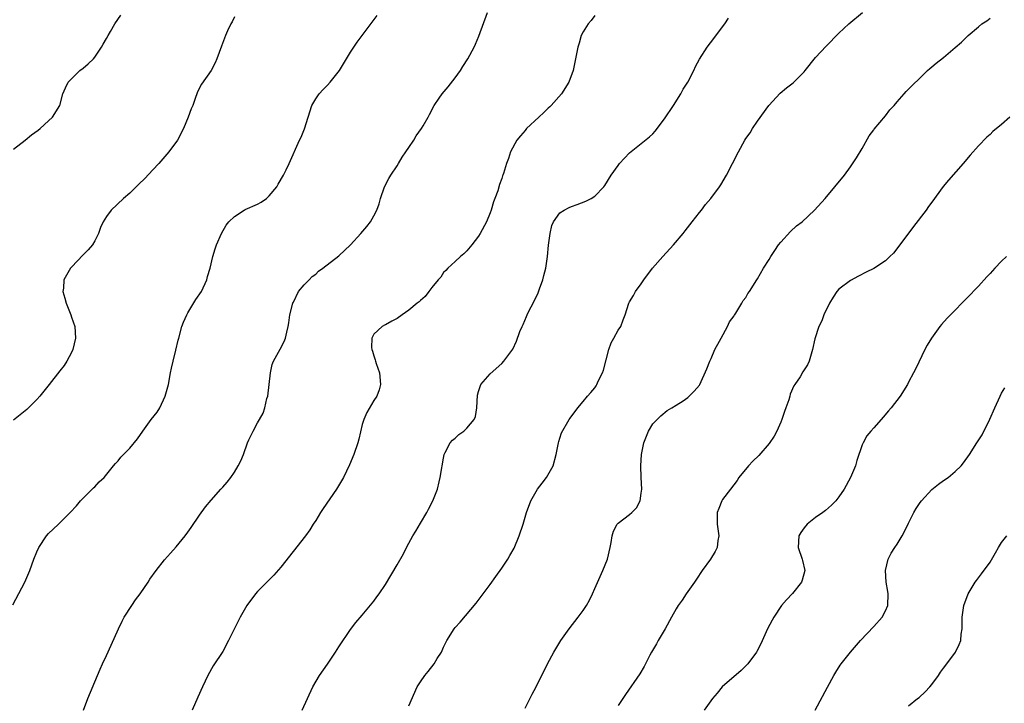
# Model space of a CAD drawing. Units: inches. Extents: x 2604000 to 2607000, y 1479000 to 1482000.
# Drawn here: x 2605302 to 2605471, y 1480936 to 1481054 of the extents above; entities that cross this region are included whole.
import ezdxf

# ---------------------------------------------------------------- set-up
doc = ezdxf.new("R2010")
doc.units = ezdxf.units.IN
doc.header["$MEASUREMENT"] = 0
doc.layers.add('LD26041479_10ft', color=254, linetype='Continuous')

msp = doc.modelspace()

# ---------------------------------------------------------------- linework, layer by layer
at = {"layer": 'LD26041479_10ft'}
for points, elevation in [([(2605300.89, 1480953.11), (2605302.94, 1480957), (2605303.8, 1480959), (2605304.52, 1480961), (2605305, 1480962.21), (2605305.38, 1480963), (2605306.7, 1480965), (2605307, 1480965.37), (2605307.85, 1480966.15), (2605308.74, 1480967), (2605309, 1480967.23), (2605310.77, 1480969), (2605311.84, 1480970.16), (2605312.55, 1480971), (2605313, 1480971.47), (2605314.78, 1480973.22), (2605315, 1480973.43), (2605315.75, 1480974.25), (2605316.58, 1480975), (2605318.21, 1480977), (2605318.55, 1480977.45), (2605319, 1480977.91), (2605319.49, 1480978.51), (2605321, 1480980.04), (2605322.32, 1480981.68), (2605323.23, 1480983), (2605324.71, 1480985), (2605325.73, 1480986.27), (2605326.16, 1480987), (2605327.1, 1480989), (2605327.65, 1480991), (2605328.02, 1480993), (2605328.21, 1480993.79), (2605328.45, 1480995), (2605328.91, 1480996.91), (2605329.36, 1480998.64), (2605329.43, 1480999), (2605329.99, 1481001), (2605330.27, 1481001.73), (2605330.8, 1481003), (2605331, 1481003.34), (2605332.4, 1481005.6), (2605333.37, 1481007), (2605334.24, 1481009), (2605334.4, 1481009.6), (2605334.81, 1481011), (2605335.32, 1481013), (2605335.68, 1481014.32), (2605335.93, 1481015), (2605336.78, 1481017), (2605337.61, 1481018.39), (2605338.05, 1481019), (2605339, 1481019.92), (2605340.67, 1481021), (2605340.88, 1481021.12), (2605343, 1481022.04), (2605343.64, 1481022.36), (2605344.53, 1481023), (2605345, 1481023.45), (2605346.28, 1481025), (2605346.53, 1481025.47), (2605347.46, 1481027), (2605347.93, 1481027.93), (2605348.45, 1481029), (2605350.21, 1481033), (2605350.48, 1481033.52), (2605351.04, 1481034.96), (2605351.67, 1481037), (2605352.34, 1481039), (2605353, 1481040.12), (2605353.6, 1481041), (2605354.25, 1481041.75), (2605355, 1481042.49), (2605355.47, 1481043), (2605357.08, 1481045), (2605359, 1481048.13), (2605359.57, 1481049), (2605360.11, 1481049.89), (2605362.7, 1481053.3), (2605363.54, 1481054.46)], 8510), ([(2605301, 1481031.48), (2605303.02, 1481033), (2605304.08, 1481033.92), (2605305.24, 1481034.76), (2605305.6, 1481035), (2605307, 1481036.36), (2605307.73, 1481037), (2605308.98, 1481039), (2605309.51, 1481041), (2605309.97, 1481042.03), (2605310.43, 1481043), (2605312.44, 1481045), (2605313, 1481045.42), (2605313.87, 1481046.13), (2605314.74, 1481047), (2605315, 1481047.31), (2605316.17, 1481049), (2605316.45, 1481049.55), (2605317, 1481050.48), (2605317.28, 1481051), (2605317.69, 1481051.69), (2605318.43, 1481053), (2605319.47, 1481054.53)], 8490), ([(2605339, 1481054.21), (2605338.61, 1481053.39), (2605338.39, 1481053), (2605337.84, 1481051.84), (2605337.47, 1481051), (2605336.79, 1481049.21), (2605335.99, 1481047), (2605335.67, 1481046.33), (2605334.99, 1481045), (2605333.36, 1481042.64), (2605332.68, 1481041.32), (2605332.55, 1481041), (2605332.33, 1481040.33), (2605331.83, 1481039), (2605331.58, 1481038.42), (2605331.08, 1481037), (2605330.26, 1481035), (2605329.2, 1481033), (2605327.75, 1481031), (2605327.41, 1481030.59), (2605326, 1481029), (2605325, 1481027.92), (2605323.57, 1481026.43), (2605322.57, 1481025.43), (2605321, 1481023.93), (2605319.93, 1481023), (2605317.81, 1481021), (2605317, 1481019.88), (2605316.42, 1481019), (2605316, 1481018), (2605315.62, 1481017), (2605315, 1481015.69), (2605314.61, 1481015), (2605313.86, 1481014.14), (2605313, 1481013.29), (2605311, 1481011.2), (2605310.83, 1481011), (2605309.69, 1481009), (2605309.59, 1481007.59), (2605309.51, 1481007), (2605309.85, 1481005.85), (2605310.07, 1481005), (2605310.88, 1481003), (2605311, 1481002.59), (2605311.53, 1481001), (2605311.67, 1480999), (2605311.22, 1480997), (2605311, 1480996.54), (2605310.2, 1480995), (2605309.72, 1480994.28), (2605309, 1480993.38), (2605307.15, 1480991), (2605305.51, 1480989), (2605305, 1480988.45), (2605303.59, 1480987), (2605303.29, 1480986.71), (2605301, 1480984.89)], 8500), ([(2605313.04, 1480935), (2605313.81, 1480937), (2605315.43, 1480941), (2605315.9, 1480942.09), (2605316.32, 1480943), (2605317, 1480944.4), (2605317.83, 1480946.17), (2605319.04, 1480949), (2605319.68, 1480950.32), (2605320.04, 1480951), (2605321.35, 1480953), (2605322.01, 1480953.99), (2605322.77, 1480955), (2605324.15, 1480957), (2605324.48, 1480957.52), (2605325.57, 1480959), (2605327, 1480960.86), (2605327.99, 1480962.01), (2605329, 1480963.1), (2605330.53, 1480965), (2605331, 1480965.63), (2605331.56, 1480966.44), (2605333, 1480968.56), (2605334.04, 1480969.96), (2605335, 1480971.11), (2605336.69, 1480973), (2605337, 1480973.33), (2605337.78, 1480974.22), (2605338.37, 1480975), (2605339, 1480975.93), (2605339.68, 1480977), (2605340.11, 1480977.89), (2605340.55, 1480979), (2605341.27, 1480981), (2605341.49, 1480981.49), (2605342.22, 1480983), (2605343, 1480984.42), (2605343.34, 1480985), (2605343.94, 1480986.06), (2605344.25, 1480987), (2605344.61, 1480988.61), (2605344.73, 1480989), (2605344.98, 1480991), (2605345.2, 1480993), (2605345.53, 1480994.47), (2605345.75, 1480995), (2605346.9, 1480997.1), (2605347.58, 1480998.42), (2605347.79, 1480999), (2605348, 1481000), (2605348.27, 1481001), (2605348.37, 1481001.63), (2605348.57, 1481003), (2605349.07, 1481005), (2605349.16, 1481005.16), (2605350.06, 1481007), (2605351, 1481008.13), (2605351.87, 1481009), (2605352.41, 1481009.59), (2605353, 1481009.99), (2605353.49, 1481010.51), (2605354.24, 1481011), (2605357, 1481013.16), (2605359, 1481015), (2605360.78, 1481017), (2605361.8, 1481018.2), (2605362.43, 1481019), (2605363, 1481020.03), (2605363.5, 1481021), (2605363.9, 1481022.1), (2605364.13, 1481023), (2605364.85, 1481025), (2605365.58, 1481026.42), (2605365.91, 1481027), (2605367, 1481028.61), (2605367.24, 1481029), (2605367.89, 1481030.11), (2605368.52, 1481031), (2605369, 1481031.75), (2605369.85, 1481033), (2605370.26, 1481033.74), (2605371.19, 1481035), (2605371.47, 1481035.47), (2605372.34, 1481037), (2605372.55, 1481037.45), (2605373.39, 1481039), (2605374.25, 1481040.25), (2605374.75, 1481041), (2605375.79, 1481042.21), (2605377, 1481043.74), (2605377.89, 1481045), (2605378.33, 1481045.67), (2605379.16, 1481047), (2605380.24, 1481049), (2605380.48, 1481049.52), (2605381.07, 1481050.93), (2605382.57, 1481055)], 8520), ([(2605401, 1481054.43), (2605400.39, 1481053.6), (2605399.87, 1481053), (2605399, 1481051.65), (2605398.68, 1481051), (2605398.32, 1481049.68), (2605398.09, 1481049), (2605397.84, 1481047.84), (2605397.71, 1481047), (2605397.28, 1481045), (2605396.55, 1481043), (2605395.29, 1481041), (2605393.5, 1481039), (2605393.26, 1481038.74), (2605393, 1481038.54), (2605392.24, 1481037.76), (2605391.37, 1481037), (2605389.27, 1481035), (2605389.15, 1481034.85), (2605389, 1481034.68), (2605388.25, 1481033.75), (2605387.58, 1481033), (2605386.51, 1481031), (2605386.15, 1481029.85), (2605385.82, 1481029), (2605385.29, 1481027.29), (2605385.19, 1481027), (2605385.13, 1481026.87), (2605385, 1481026.41), (2605384.62, 1481025.38), (2605384.32, 1481024.32), (2605383.81, 1481023), (2605383.56, 1481022.44), (2605383.17, 1481021), (2605383, 1481020.51), (2605382.35, 1481019), (2605381.3, 1481017), (2605381, 1481016.54), (2605379.84, 1481015), (2605379, 1481014.02), (2605378.5, 1481013.5), (2605377.9, 1481013), (2605377, 1481012.14), (2605375.74, 1481011), (2605375.39, 1481010.61), (2605375, 1481010.24), (2605374.51, 1481009.49), (2605374.07, 1481009), (2605373, 1481007.71), (2605372.45, 1481007), (2605371.84, 1481006.16), (2605371, 1481005.47), (2605370.77, 1481005.23), (2605370.46, 1481005), (2605369, 1481003.79), (2605367.86, 1481003), (2605367, 1481002.36), (2605366.11, 1481001.89), (2605365, 1481001.25), (2605364.81, 1481001.19), (2605364.4, 1481001), (2605363, 1480999.68), (2605362.63, 1480999), (2605362.6, 1480997.4), (2605362.66, 1480997), (2605362.76, 1480996.76), (2605363, 1480995.93), (2605363.25, 1480995.25), (2605363.28, 1480995), (2605363.39, 1480994.61), (2605363.95, 1480993), (2605364.15, 1480991), (2605363.9, 1480990.1), (2605363.5, 1480989), (2605363, 1480988.26), (2605361.78, 1480986.22), (2605361.27, 1480985), (2605361, 1480984.13), (2605360.39, 1480981.61), (2605360.22, 1480981), (2605359.54, 1480979), (2605358.8, 1480977.2), (2605357.75, 1480975), (2605356.57, 1480973), (2605354.29, 1480969.71), (2605353.82, 1480969), (2605353, 1480967.64), (2605352.57, 1480967), (2605351.97, 1480966.03), (2605351.23, 1480965), (2605347, 1480959.59), (2605345.78, 1480958.22), (2605343, 1480955.42), (2605342.64, 1480955), (2605341.15, 1480953), (2605340.02, 1480951), (2605338.01, 1480947), (2605337, 1480945.12), (2605335.38, 1480942.62), (2605334.46, 1480941), (2605334, 1480940), (2605333.5, 1480939), (2605332.73, 1480937.27), (2605331.76, 1480935)], 8530), ([(2605369, 1480935.74), (2605370.46, 1480939), (2605371, 1480939.9), (2605371.77, 1480941), (2605372.34, 1480941.66), (2605373.37, 1480943), (2605373.91, 1480943.91), (2605374.61, 1480945), (2605374.75, 1480945.25), (2605375, 1480945.86), (2605375.58, 1480947), (2605376.81, 1480949), (2605377, 1480949.24), (2605377.85, 1480950.15), (2605380.58, 1480953.42), (2605383, 1480956.62), (2605383.98, 1480958.02), (2605385, 1480959.45), (2605386.02, 1480961), (2605386.39, 1480961.61), (2605387.11, 1480962.89), (2605388.01, 1480965), (2605388.67, 1480967), (2605389, 1480968.2), (2605389.24, 1480969), (2605389.99, 1480971), (2605391.17, 1480973), (2605391.97, 1480974.03), (2605392.69, 1480975), (2605393.83, 1480977), (2605394.35, 1480979), (2605394.72, 1480980.72), (2605394.75, 1480981), (2605394.8, 1480981.2), (2605395, 1480981.76), (2605395.3, 1480982.7), (2605396.62, 1480985), (2605396.79, 1480985.21), (2605398.06, 1480987), (2605399, 1480988.07), (2605399.74, 1480989), (2605400.34, 1480989.66), (2605401, 1480990.46), (2605401.22, 1480990.78), (2605401.33, 1480991), (2605401.59, 1480991.59), (2605402.31, 1480993), (2605402.52, 1480993.48), (2605403.4, 1480997), (2605403.8, 1480998.2), (2605404.3, 1480999), (2605405, 1481000.33), (2605405.47, 1481001), (2605405.87, 1481002.13), (2605406.26, 1481003), (2605406.89, 1481005), (2605407, 1481005.22), (2605407.68, 1481006.32), (2605408.03, 1481007), (2605409, 1481008.29), (2605409.45, 1481009), (2605410.96, 1481011), (2605412.72, 1481013), (2605414.55, 1481015), (2605416.22, 1481017), (2605416.55, 1481017.45), (2605417.78, 1481019), (2605419, 1481020.61), (2605419.34, 1481021), (2605420.06, 1481021.94), (2605420.95, 1481023), (2605422.47, 1481025), (2605422.68, 1481025.32), (2605423.69, 1481027), (2605425.75, 1481031), (2605426.83, 1481033), (2605427, 1481033.28), (2605427.72, 1481034.28), (2605428.12, 1481035), (2605429, 1481036.28), (2605430.96, 1481039), (2605432.88, 1481041.12), (2605433.98, 1481042.02), (2605435.11, 1481042.89), (2605437, 1481044.77), (2605437.21, 1481045), (2605439, 1481047.23), (2605440.79, 1481049.21), (2605443, 1481051.44), (2605444.69, 1481053), (2605447.08, 1481055)], 8550), ([(2605350.64, 1480935), (2605351.56, 1480937), (2605352.51, 1480939), (2605353.65, 1480941), (2605355, 1480942.93), (2605356.42, 1480945), (2605357, 1480945.9), (2605359, 1480948.9), (2605359.9, 1480950.1), (2605361, 1480951.37), (2605363, 1480953.77), (2605363.51, 1480954.49), (2605363.89, 1480955), (2605365, 1480956.63), (2605367, 1480960), (2605368.08, 1480961.92), (2605368.6, 1480963), (2605369, 1480963.75), (2605369.71, 1480965), (2605370.2, 1480965.8), (2605371, 1480967.17), (2605372.12, 1480969), (2605372.4, 1480969.6), (2605373.14, 1480971), (2605373.92, 1480973), (2605374.25, 1480974.25), (2605374.41, 1480975), (2605374.69, 1480976.69), (2605374.73, 1480977), (2605375, 1480978.32), (2605375.12, 1480979), (2605375.29, 1480979.29), (2605376.14, 1480981), (2605376.55, 1480981.45), (2605377, 1480981.81), (2605377.61, 1480982.39), (2605378.45, 1480983), (2605379, 1480983.49), (2605380.28, 1480985), (2605380.48, 1480985.52), (2605380.72, 1480987), (2605380.83, 1480989.17), (2605381, 1480989.78), (2605381.41, 1480991), (2605383, 1480992.82), (2605385, 1480994.62), (2605385.37, 1480995), (2605386.89, 1480997.11), (2605387.55, 1480998.45), (2605388.11, 1481000.11), (2605388.49, 1481001), (2605388.67, 1481001.33), (2605389.28, 1481002.72), (2605389.37, 1481003), (2605389.72, 1481003.72), (2605390.38, 1481005), (2605391.24, 1481006.76), (2605391.47, 1481007.47), (2605392.04, 1481009), (2605392.26, 1481009.74), (2605392.57, 1481011), (2605392.88, 1481013), (2605393.05, 1481014.95), (2605393.31, 1481017), (2605393.63, 1481018.37), (2605393.9, 1481019), (2605395, 1481020.51), (2605395.72, 1481021), (2605396.58, 1481021.42), (2605397, 1481021.6), (2605397.97, 1481021.97), (2605399.49, 1481022.51), (2605400.36, 1481023), (2605401, 1481023.41), (2605402.57, 1481025), (2605402.75, 1481025.25), (2605403.85, 1481027), (2605405, 1481028.69), (2605405.26, 1481029), (2605407, 1481030.85), (2605409, 1481032.42), (2605410.43, 1481033.57), (2605411, 1481034.13), (2605411.42, 1481034.58), (2605413, 1481036.68), (2605414.54, 1481039), (2605415.81, 1481041), (2605416.23, 1481041.77), (2605416.99, 1481043), (2605418.02, 1481045), (2605418.33, 1481045.67), (2605419.03, 1481046.97), (2605420.32, 1481049), (2605421.5, 1481050.5), (2605423, 1481052.51), (2605423.35, 1481053), (2605424.01, 1481053.99)], 8540), ([(2605389, 1480935.37), (2605390.25, 1480937.75), (2605390.92, 1480939), (2605392.88, 1480943), (2605393.94, 1480945), (2605395.19, 1480947), (2605396.61, 1480949), (2605398.15, 1480951), (2605399, 1480952.16), (2605399.57, 1480953), (2605400.1, 1480953.9), (2605400.61, 1480955), (2605401, 1480955.92), (2605402.4, 1480959), (2605403.17, 1480961), (2605403.66, 1480963), (2605403.82, 1480963.82), (2605404.01, 1480965), (2605404.23, 1480965.77), (2605404.87, 1480967), (2605405, 1480967.14), (2605407, 1480968.68), (2605407.35, 1480969), (2605408.17, 1480969.83), (2605408.8, 1480971), (2605409, 1480972.33), (2605409.08, 1480973), (2605408.99, 1480975), (2605408.93, 1480977), (2605409.04, 1480978.96), (2605409.46, 1480981), (2605409.88, 1480982.12), (2605410.27, 1480983), (2605411, 1480984.26), (2605411.74, 1480985), (2605412.35, 1480985.65), (2605413.45, 1480986.55), (2605414.28, 1480987), (2605415, 1480987.43), (2605416.21, 1480988.21), (2605417, 1480988.76), (2605417.26, 1480989), (2605418.12, 1480989.88), (2605419, 1480990.87), (2605419.08, 1480991), (2605420.27, 1480993.73), (2605420.77, 1480995), (2605421, 1480995.47), (2605421.67, 1480997), (2605422.47, 1480998.47), (2605422.73, 1480999), (2605423.84, 1481001), (2605424.2, 1481001.8), (2605425, 1481002.84), (2605425.05, 1481002.95), (2605425.29, 1481003.29), (2605426.32, 1481005), (2605426.55, 1481005.45), (2605427, 1481005.97), (2605427.36, 1481006.64), (2605427.62, 1481007), (2605428.89, 1481009), (2605429, 1481009.16), (2605430.04, 1481011), (2605431, 1481012.5), (2605431.29, 1481013), (2605431.96, 1481014.04), (2605432.61, 1481015), (2605433, 1481015.51), (2605434.67, 1481017.33), (2605435.73, 1481018.27), (2605436.66, 1481019), (2605438.81, 1481021), (2605440.61, 1481023), (2605442.3, 1481025), (2605443.94, 1481027), (2605445, 1481028.42), (2605446.01, 1481030.01), (2605447, 1481031.61), (2605448.23, 1481033.77), (2605449, 1481034.78), (2605449.09, 1481034.91), (2605451, 1481037.2), (2605451.79, 1481038.21), (2605452.53, 1481039), (2605453, 1481039.59), (2605454.25, 1481041), (2605454.59, 1481041.41), (2605455, 1481041.79), (2605455.58, 1481042.42), (2605457, 1481043.73), (2605458.24, 1481045), (2605458.64, 1481045.36), (2605459, 1481045.62), (2605459.72, 1481046.28), (2605461, 1481047.26), (2605463, 1481048.93), (2605464.1, 1481049.89), (2605465, 1481050.79), (2605465.24, 1481051), (2605467, 1481052.53), (2605467.61, 1481053), (2605468.44, 1481053.56), (2605469, 1481053.97)], 8560), ([(2605472.43, 1481037), (2605471, 1481035.74), (2605469.5, 1481034.5), (2605469, 1481034.02), (2605468.45, 1481033.55), (2605467, 1481032.06), (2605465.56, 1481030.44), (2605464.37, 1481029), (2605461.84, 1481026.16), (2605460.96, 1481025.04), (2605459, 1481022.38), (2605458.4, 1481021.6), (2605457.99, 1481021), (2605455.85, 1481018.15), (2605453.51, 1481015), (2605452.39, 1481013.61), (2605451.78, 1481013), (2605451, 1481012.29), (2605449, 1481010.96), (2605447.7, 1481010.3), (2605446.36, 1481009.64), (2605445, 1481008.92), (2605443, 1481007.39), (2605442.64, 1481007), (2605441.99, 1481006.01), (2605441.37, 1481005), (2605440.41, 1481003), (2605440.07, 1481001.93), (2605439.54, 1481001), (2605438.87, 1480998.87), (2605438.47, 1480997), (2605438.21, 1480996.21), (2605437.88, 1480995), (2605437.59, 1480994.41), (2605436.82, 1480993.18), (2605436.34, 1480992.34), (2605435.43, 1480991), (2605435.22, 1480990.78), (2605434.64, 1480989.36), (2605434.57, 1480989), (2605434.4, 1480988.4), (2605433.89, 1480987), (2605433.64, 1480986.36), (2605433.2, 1480985), (2605433, 1480984.51), (2605432.3, 1480983), (2605431.85, 1480982.15), (2605431, 1480980.89), (2605429.21, 1480978.79), (2605428.2, 1480977.8), (2605427.46, 1480977), (2605425.81, 1480975), (2605425.49, 1480974.51), (2605424.34, 1480973), (2605423, 1480971.21), (2605422.86, 1480971), (2605422.33, 1480969.67), (2605422.05, 1480969), (2605422.08, 1480968.08), (2605422.06, 1480967), (2605422.18, 1480966.18), (2605422.32, 1480965), (2605422.19, 1480964.19), (2605422.04, 1480963), (2605421.69, 1480962.31), (2605420.93, 1480961), (2605419.5, 1480959), (2605418.48, 1480957.52), (2605418.15, 1480957), (2605416.74, 1480955), (2605416.06, 1480953.94), (2605415.35, 1480953), (2605415, 1480952.46), (2605414.22, 1480951), (2605413.09, 1480949), (2605411.93, 1480947), (2605411.6, 1480946.4), (2605410.75, 1480945), (2605410.45, 1480944.45), (2605409.71, 1480943), (2605409.48, 1480942.52), (2605408.74, 1480941.26), (2605406.31, 1480937.69), (2605405, 1480935.8)], 8570), ([(2605471.82, 1481013), (2605471, 1481012.21), (2605469.85, 1481011), (2605469, 1481010.08), (2605468.47, 1481009.53), (2605467, 1481007.94), (2605465, 1481005.87), (2605462.18, 1481003), (2605461.6, 1481002.4), (2605460.66, 1481001.34), (2605460.37, 1481001), (2605458.91, 1480999), (2605458.21, 1480997.79), (2605457.81, 1480997), (2605456.24, 1480993.76), (2605455.85, 1480993), (2605455, 1480991.4), (2605454.78, 1480991), (2605453.53, 1480989), (2605452, 1480987), (2605451.54, 1480986.46), (2605450.62, 1480985.38), (2605450.27, 1480985), (2605449, 1480983.56), (2605448.47, 1480983), (2605447.83, 1480982.17), (2605447.15, 1480981), (2605447, 1480980.61), (2605446.08, 1480977.92), (2605445.84, 1480977), (2605444.99, 1480975), (2605443.89, 1480973), (2605443, 1480971.7), (2605442.46, 1480971), (2605441.75, 1480970.25), (2605440.67, 1480969.33), (2605440.23, 1480969), (2605439, 1480968.15), (2605437.53, 1480967), (2605437, 1480966.39), (2605436.44, 1480965.56), (2605436.11, 1480965), (2605435.99, 1480963), (2605436.67, 1480961), (2605436.72, 1480960.72), (2605437.13, 1480959), (2605436.66, 1480957.34), (2605436.54, 1480957), (2605435, 1480955.07), (2605433.99, 1480954.01), (2605433.14, 1480953), (2605431.79, 1480951), (2605431.5, 1480950.5), (2605430.74, 1480949), (2605429.58, 1480946.42), (2605428.89, 1480945.11), (2605428.82, 1480945), (2605427.33, 1480943), (2605427.18, 1480942.82), (2605427, 1480942.63), (2605426.16, 1480941.84), (2605422.92, 1480939), (2605422.07, 1480937.93), (2605421.24, 1480937), (2605419.83, 1480935)], 8580), ([(2605438.93, 1480935), (2605441.03, 1480938.97), (2605442.13, 1480941), (2605442.45, 1480941.55), (2605443.23, 1480942.77), (2605443.39, 1480943), (2605444.97, 1480945), (2605446.71, 1480947), (2605449, 1480949.39), (2605450.42, 1480951), (2605451, 1480952.11), (2605451.39, 1480953), (2605451.47, 1480955), (2605451.44, 1480955.44), (2605451.15, 1480957), (2605450.99, 1480959), (2605451.46, 1480961), (2605452, 1480962), (2605452.6, 1480963), (2605453, 1480963.57), (2605453.91, 1480965), (2605454.79, 1480966.79), (2605455, 1480967.17), (2605455.88, 1480969), (2605456.31, 1480969.69), (2605457, 1480970.74), (2605457.19, 1480971), (2605459, 1480972.98), (2605460.14, 1480973.86), (2605461, 1480974.51), (2605461.78, 1480975), (2605463, 1480976.03), (2605464.03, 1480977), (2605464.45, 1480977.55), (2605465.47, 1480979), (2605466.75, 1480981), (2605466.86, 1480981.14), (2605467.63, 1480982.37), (2605468.95, 1480985.05), (2605469.81, 1480987), (2605470.72, 1480989), (2605471, 1480989.53), (2605471.54, 1480990.46)], 8590), ([(2605455, 1480935.76), (2605456.55, 1480937), (2605456.79, 1480937.21), (2605457.84, 1480938.16), (2605458.64, 1480939), (2605459, 1480939.45), (2605460.12, 1480941), (2605460.47, 1480941.53), (2605461, 1480942.21), (2605461.56, 1480943), (2605463.07, 1480945), (2605463.68, 1480946.32), (2605463.95, 1480947), (2605464.06, 1480948.06), (2605464.19, 1480949), (2605464.22, 1480949.78), (2605464.2, 1480951), (2605464.48, 1480953), (2605465.26, 1480955), (2605466.47, 1480957), (2605466.68, 1480957.32), (2605467.54, 1480958.46), (2605469, 1480960.48), (2605469.94, 1480962.06), (2605470.44, 1480963), (2605471, 1480963.84), (2605471.87, 1480965)], 8600)]:
    msp.add_lwpolyline(points, dxfattribs=dict(at, elevation=elevation))

doc.saveas('drawing.dxf')
